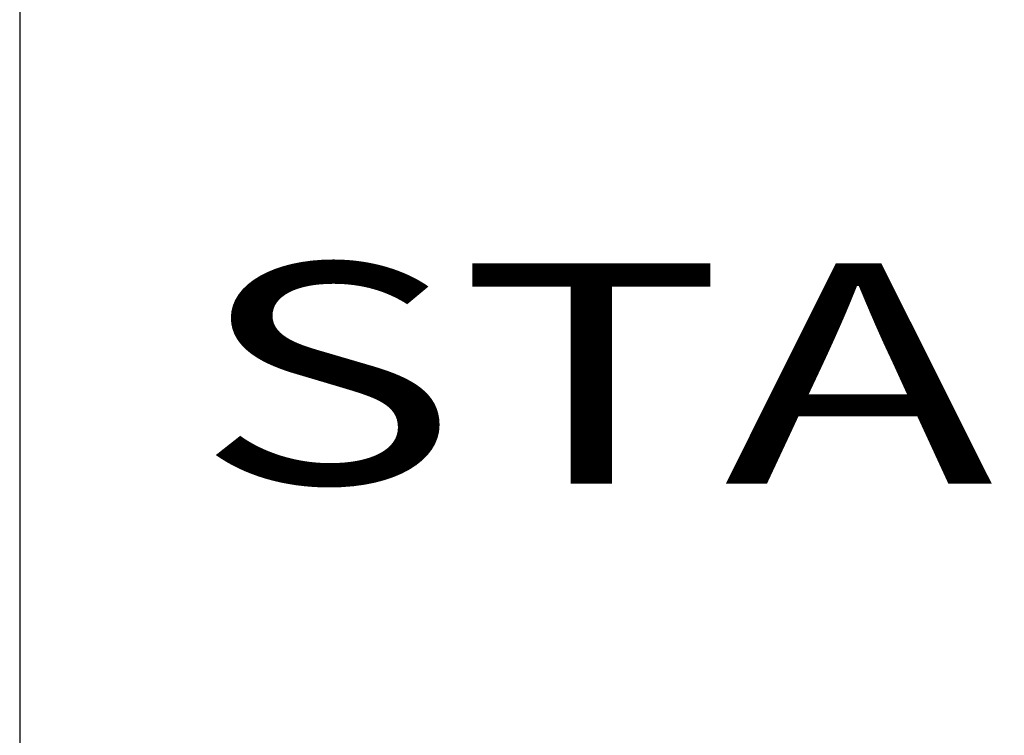
# Model space of a CAD drawing. Units: metres. Extents: x 112.7 to 131.1, y 110.5 to 123.7.
# Drawn here: x 128.8 to 129.3, y 113.7 to 114 of the extents above; entities that cross this region are included whole.
import ezdxf
from ezdxf.enums import TextEntityAlignment as Align

# ---------------------------------------------------------------- set-up
doc = ezdxf.new("R2010")
doc.units = ezdxf.units.M
for name, color, linetype in [('ST032', 1, 'Continuous'), ('ST033', 3, 'Continuous'), ('ST034', 3, 'Continuous')]:
    doc.layers.add(name, color=color, linetype=linetype)
doc.styles.add('ISO', font='iso.shx')
doc.styles.add('ROMAN0', font='SIMPLEX')

# ---------------------------------------------------------------- blocks, each defined once
blk = doc.blocks.new('EB2')
at = {"layer": 'ST032'}
blk.add_line((-37.7778, 24.5556), (-37.7778, 0), dxfattribs=at)
at = {"layer": 'ST033', "color": 3}
for tag, p, style in [('UNDERRUBRIK_1', (-36.2047, 11.0252), 'ROMAN0'), ('RITNINGSTYP', (-36.2477, 7.8301), 'ROMAN0'), ('UNDERRUBRIK_2', (-36.2906, 4.635), 'ROMAN0'), ('REVIDERING', (-2.8333, 0.4722), 'ISO')]:
    blk.add_attdef(tag, p, '', height=1.3222, dxfattribs=dict(at, style=style))
at = {"layer": 'ST033', "color": 3, "style": 'ISO'}
for tag, width, p, p2 in [('HANDLÄGGARE', 1.447407, (-67.0556, 8.0278), (-52.1553, 8.0278)), ('RITAD/KONSTRUERAD', 0.524691, (-56.6667, 4.25), (-48.6389, 4.25)), ('DWG-FIL', 1.451613, (-67.0556, 4.25), (-58.5556, 4.25)), ('GATUBOLAGETS_DIARIENUMMER', 0.35865, (-46.75, 4.25), (-38.7222, 4.25)), ('DATUM_GODKÄND', 0.675974, (-67.0556, 0.4722), (-58.6284, 0.4722)), ('BESTÄLLARENS_OBJEKTSNUMMER', 0.494071, (-30.2222, 0.4722), (-18.4167, 0.4722)), ('SKALA', 1.06383, (-36.8333, 0.4722), (-32.1111, 0.4722)), ('RITNINGSNUMMER', 0.984252, (-16.5278, 0.4722), (-4.7222, 0.4722))]:
    blk.add_attdef(tag, text='', height=1.3222, dxfattribs=dict(at, width=width)).set_placement(p, p2, align=Align.FIT)
at = {"layer": 'ST034', "style": 'ROMAN0', "width": 1.747189}
blk.add_attdef('PROJEKTNAMN', text='', height=1.8889, dxfattribs=at).set_placement((-36.2785, 14.4372), (-1.7045, 14.4372), align=Align.FIT)

msp = doc.modelspace()

# ---------------------------------------------------------------- block references
at = {"layer": 'ST033'}
ref = msp.add_blockref('EB2', (131.09175, 112.91803), dxfattribs=dict(at, xscale=0.06, yscale=0.06, zscale=0.06))
ref.add_attrib('PROJEKTNAMN', 'STANDARDRITNING', dxfattribs={"layer": 'ST034', "height": 0.1133333, "style": 'ROMAN0', "width": 1.367906}).set_placement((128.91503, 113.78427), (130.98947, 113.78427), align=Align.FIT)

doc.saveas('drawing.dxf')
